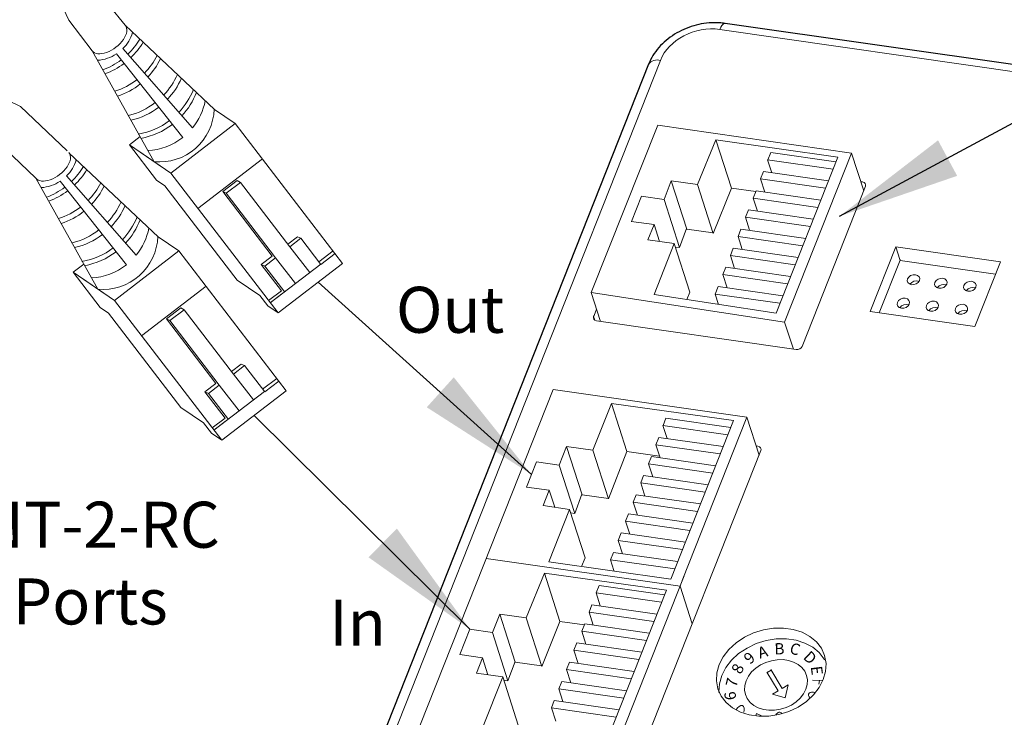
# Model space of a CAD drawing. Units: inches. Extents: x 69.3 to 96, y 46.6 to 64.1.
# Drawn here: x 85.1 to 88.3, y 58.5 to 60.8 of the extents above; entities that cross this region are included whole.
import ezdxf

# ---------------------------------------------------------------- set-up
doc = ezdxf.new("R2010")
doc.units = ezdxf.units.IN
doc.header["$MEASUREMENT"] = 0
for name, color, linetype in [('1', 7, 'Continuous'), ('Product', 7, 'Continuous'), ('TXT', 7, 'Continuous'), ('Wiring', 7, 'Continuous')]:
    doc.layers.add(name, color=color, linetype=linetype)
doc.styles.add('SIMPLEX', font='SIMPLEX')
doc.dimstyles.get("Standard").update_dxf_attribs({"dimtxt": 0.18, "dimasz": 0.18, "dimexe": 0.18, "dimexo": 0.0625, "dimgap": 0.09, "dimtad": 0, "dimtih": 1, "dimtoh": 1, "dimdec": 4, "dimzin": 0, "dimdsep": 46, "dimtxsty": 'Standard', "dimcen": 0.09, "dimadec": 0, "dimazin": 0, "dimtfac": 1, "dimtdec": 4, "dimtofl": 0, "dimtmove": 0, "dimatfit": 3, "dimfxl": 1, "dimtolj": 1, "dimtzin": 0, "dimarcsym": 0})

msp = doc.modelspace()

# ---------------------------------------------------------------- linework, layer by layer
at = {"color": 7, "linetype": 'Continuous', "lineweight": 13}
for p, q in [((90.0386, 60.3706), (87.3496, 60.7561)), ((87.1558, 60.6552), (86.1353, 58.0776)), ((86.9306, 59.8983), (87.1473, 60.4439)), ((87.1473, 60.4439), (87.7791, 60.3533)), ((87.2773, 60.2505), (87.3368, 60.396)), ((87.3368, 60.396), (87.7343, 60.3402)), ((87.5328, 59.8311), (87.7343, 60.3402)), ((87.5605, 59.8018), (87.7791, 60.3533)), ((87.8186, 60.2303), (87.7791, 60.3533)), ((87.1678, 60.2024), (87.1916, 60.2625)), ((87.1916, 60.2625), (87.2773, 60.2505)), ((87.0613, 60.1307), (87.094, 60.2128)), ((87.0932, 60.2129), (87.1678, 60.2024)), ((87.0607, 60.1307), (87.1353, 60.1202)), ((87.1155, 60.0701), (87.1353, 60.1202)), ((87.1155, 60.0701), (87.201, 60.0581)), ((87.1352, 59.892), (87.201, 60.0581)), ((86.9306, 59.8983), (87.5605, 59.8018)), ((86.9607, 59.8045), (86.9306, 59.8983)), ((87.1352, 59.892), (87.5328, 59.8311)), ((87.5899, 59.7143), (87.5605, 59.8018)), ((86.58, 59.0122), (86.806, 59.583)), ((86.58, 59.0122), (86.806, 59.583)), ((86.58, 59.0122), (86.806, 59.583)), ((86.806, 59.583), (87.438, 59.4927)), ((86.9361, 59.3844), (86.9967, 59.5374)), ((86.9967, 59.5374), (87.3943, 59.4816)), ((87.1898, 58.9648), (87.3943, 59.4816)), ((87.2269, 58.9596), (87.438, 59.4927)), ((87.4776, 59.3691), (87.438, 59.4927)), ((86.8266, 59.3363), (86.8504, 59.3965)), ((86.8504, 59.3965), (86.9361, 59.3844)), ((86.7195, 59.2647), (86.752, 59.3468)), ((86.752, 59.3468), (86.8266, 59.3363)), ((86.7195, 59.2647), (86.794, 59.2542)), ((86.7742, 59.204), (86.794, 59.2542)), ((86.7742, 59.204), (86.8598, 59.192)), ((86.792, 59.021), (86.8598, 59.192)), ((86.5884, 59.0321), (87.2202, 58.9416)), ((86.3717, 58.4866), (86.58, 59.0122)), ((86.7184, 58.8388), (86.7778, 58.9843)), ((87.0016, 58.3901), (87.233, 58.9748)), ((86.9739, 58.4194), (87.1754, 58.9285)), ((87.2596, 58.8185), (87.2202, 58.9416)), ((86.6089, 58.7906), (86.6327, 58.8508)), ((86.6327, 58.8508), (86.7184, 58.8388)), ((86.5023, 58.7189), (86.5351, 58.801)), ((86.5343, 58.8011), (86.6089, 58.7906)), ((86.5018, 58.719), (86.5764, 58.7085)), ((86.5565, 58.6584), (86.5764, 58.7085)), ((86.5565, 58.6584), (86.6421, 58.6463)), ((86.5763, 58.4803), (86.6421, 58.6463))]:
    msp.add_line(p, q, dxfattribs=at)
at = {"color": 7, "linetype": 'Continuous', "lineweight": 25}
for p, q in [((90.0559, 60.3903), (87.3669, 60.7758)), ((87.1173, 60.6425), (86.0968, 58.065))]:
    msp.add_line(p, q, dxfattribs=at)
at = {"color": 0, "linetype": 'Continuous', "lineweight": 9}
for p, q in [((85.703, 60.4954), (85.7703, 60.4495)), ((85.5601, 60.2881), (85.7703, 60.4495)), ((86.1204, 59.9934), (85.7703, 60.4495)), ((85.4605, 60.4067), (85.4256, 60.3799)), ((85.5141, 60.2647), (85.4256, 60.3799)), ((85.4256, 60.3799), (85.5332, 60.3065)), ((85.4525, 60.3616), (85.5601, 60.2881)), ((85.6486, 60.1729), (85.8587, 60.3343)), ((85.5141, 60.2647), (85.541, 60.2463)), ((85.9102, 59.8321), (85.5601, 60.2881)), ((85.7771, 59.9388), (85.541, 60.2463)), ((85.7765, 60.2638), (85.7299, 60.2281)), ((85.7874, 60.2578), (85.7409, 60.222)), ((85.7874, 60.2578), (85.7765, 60.2638)), ((85.9486, 60.0479), (85.7874, 60.2578)), ((85.73, 60.228), (85.891, 60.0174)), ((85.7409, 60.222), (85.73, 60.228)), ((85.7409, 60.222), (85.902, 60.0122)), ((85.5194, 60.0803), (85.5867, 60.0344)), ((85.9844, 60.0754), (85.9486, 60.0479)), ((85.9844, 60.0754), (85.9734, 60.0806)), ((86.0498, 59.9901), (85.9844, 60.0754)), ((85.9486, 60.0479), (86.0131, 59.9639)), ((85.3765, 59.8731), (85.5867, 60.0344)), ((85.9368, 59.5784), (85.5867, 60.0344)), ((85.902, 60.0122), (85.9665, 59.9282)), ((86.0893, 60.0341), (86.0432, 59.9987)), ((86.0498, 59.9901), (86.0959, 60.0254)), ((85.2769, 59.9916), (85.242, 59.9649)), ((85.9207, 59.9047), (85.8552, 59.9899)), ((85.8663, 59.9847), (85.8552, 59.9899)), ((85.9317, 59.8994), (85.8663, 59.9847)), ((85.8847, 59.8653), (86.0488, 59.9914)), ((86.1204, 59.9934), (85.9102, 59.8321)), ((85.242, 59.9649), (85.3496, 59.8914)), ((85.3305, 59.8496), (85.242, 59.9649)), ((85.2689, 59.9465), (85.3765, 59.8731)), ((85.465, 59.7578), (85.6752, 59.9192)), ((85.7771, 59.9388), (85.8505, 59.8887)), ((85.8761, 59.8554), (85.8505, 59.8887)), ((85.9207, 59.9047), (85.8791, 59.8727)), ((85.3305, 59.8496), (85.3574, 59.8313)), ((85.7267, 59.417), (85.3765, 59.8731)), ((85.5929, 59.8487), (85.5463, 59.813)), ((85.6038, 59.8427), (85.5929, 59.8487)), ((85.8761, 59.8554), (85.9102, 59.8321)), ((85.5935, 59.5237), (85.3574, 59.8313)), ((85.6038, 59.8427), (85.5573, 59.807)), ((85.765, 59.6328), (85.6038, 59.8427)), ((85.5464, 59.813), (85.7074, 59.6023)), ((85.5573, 59.807), (85.5464, 59.813)), ((85.5573, 59.807), (85.7184, 59.5971)), ((85.8008, 59.6603), (85.765, 59.6328)), ((85.8008, 59.6603), (85.7898, 59.6655)), ((85.8663, 59.575), (85.8008, 59.6603)), ((85.765, 59.6328), (85.8295, 59.5488)), ((85.7184, 59.5971), (85.7829, 59.5131)), ((85.9057, 59.619), (85.8596, 59.5836)), ((85.8663, 59.575), (85.9123, 59.6103)), ((85.7371, 59.4896), (85.6716, 59.5749)), ((85.6827, 59.5696), (85.6716, 59.5749)), ((85.7482, 59.4843), (85.6827, 59.5696)), ((85.7011, 59.4503), (85.8652, 59.5763)), ((85.9368, 59.5784), (85.7267, 59.417)), ((85.5935, 59.5237), (85.6669, 59.4736)), ((85.6925, 59.4403), (85.6669, 59.4736)), ((85.7371, 59.4896), (85.6955, 59.4576)), ((85.6925, 59.4403), (85.7267, 59.417))]:
    msp.add_line(p, q, dxfattribs=at)
at = {"color": 7, "linetype": 'Continuous', "lineweight": 5}
for p, q in [((87.3872, 60.2387), (87.3368, 60.396)), ((87.3283, 60.0914), (87.3872, 60.2387)), ((87.3872, 60.2387), (87.4671, 60.2275)), ((87.9238, 60.0478), (87.9367, 60.0064)), ((87.8692, 59.8323), (87.937, 60.0037)), ((87.9369, 60.0034), (88.2486, 59.9587)), ((87.0471, 59.3801), (86.9967, 59.5374)), ((86.9866, 59.2268), (87.0471, 59.3801)), ((87.0471, 59.3801), (87.1531, 59.365)), ((86.8282, 58.827), (86.7778, 58.9843)), ((86.7694, 58.6796), (86.8282, 58.827)), ((86.8282, 58.827), (86.9082, 58.8157))]:
    msp.add_line(p, q, dxfattribs=at)
at = {"color": 7, "linetype": 'Continuous', "lineweight": 0}
for p, q in [((87.5053, 60.3315), (87.7187, 60.3009)), ((87.5053, 60.3315), (87.7187, 60.3009)), ((87.519, 60.2888), (87.5053, 60.3315)), ((87.5059, 60.3314), (87.5154, 60.3553)), ((87.5059, 60.3314), (87.5154, 60.3553)), ((87.5154, 60.3553), (87.7282, 60.3248)), ((87.5154, 60.3553), (87.7282, 60.3248)), ((87.4823, 60.2688), (87.4918, 60.2927)), ((87.4823, 60.2688), (87.4918, 60.2927)), ((87.496, 60.2261), (87.4823, 60.2688)), ((87.4823, 60.2688), (87.694, 60.2384)), ((87.4823, 60.2688), (87.694, 60.2384)), ((87.4918, 60.2927), (87.7035, 60.2624)), ((87.4918, 60.2927), (87.7035, 60.2624)), ((87.242, 60.1052), (87.1916, 60.2625)), ((87.3283, 60.0914), (87.2773, 60.2505)), ((87.2182, 60.0451), (87.1678, 60.2024)), ((87.4587, 60.2062), (87.4682, 60.2301)), ((87.4587, 60.2062), (87.4682, 60.2301)), ((87.4722, 60.1639), (87.4587, 60.2062)), ((87.4587, 60.2062), (87.6693, 60.176)), ((87.4587, 60.2062), (87.6693, 60.176)), ((87.4682, 60.2301), (87.6788, 60.1999)), ((87.4682, 60.2301), (87.6788, 60.1999)), ((87.4331, 60.1442), (87.4426, 60.1682)), ((87.4331, 60.1442), (87.4426, 60.1682)), ((87.4331, 60.1442), (87.6447, 60.1139)), ((87.4331, 60.1442), (87.6447, 60.1139)), ((87.4468, 60.1015), (87.4331, 60.1442)), ((87.4426, 60.1682), (87.6542, 60.1378)), ((87.4426, 60.1682), (87.6542, 60.1378)), ((87.1531, 60.0648), (87.1353, 60.1202)), ((87.2182, 60.0451), (87.2413, 60.1076)), ((87.242, 60.1052), (87.3277, 60.0932)), ((87.4089, 60.0816), (87.4183, 60.1056)), ((87.4089, 60.0816), (87.4183, 60.1056)), ((87.4183, 60.1056), (87.6295, 60.0753)), ((87.4183, 60.1056), (87.6295, 60.0753)), ((87.4089, 60.0816), (87.62, 60.0514)), ((87.4089, 60.0816), (87.62, 60.0514)), ((87.4226, 60.0388), (87.4089, 60.0816)), ((87.2518, 59.8998), (87.201, 60.0581)), ((87.2046, 60.047), (87.2182, 60.0451)), ((87.384, 60.019), (87.3934, 60.043)), ((87.384, 60.019), (87.3934, 60.043)), ((87.3934, 60.043), (87.6047, 60.0127)), ((87.3934, 60.043), (87.6047, 60.0127)), ((87.384, 60.019), (87.5952, 59.9887)), ((87.384, 60.019), (87.5952, 59.9887)), ((87.3974, 59.977), (87.384, 60.019)), ((87.3597, 59.9571), (87.3692, 59.981)), ((87.3597, 59.9571), (87.3692, 59.981)), ((87.3692, 59.981), (87.5802, 59.9508)), ((87.3692, 59.981), (87.5802, 59.9508)), ((87.3597, 59.9571), (87.5707, 59.9268)), ((87.3597, 59.9571), (87.5707, 59.9268)), ((87.3736, 59.9135), (87.3597, 59.9571)), ((87.3348, 59.8938), (87.3442, 59.9178)), ((87.3348, 59.8938), (87.3442, 59.9178)), ((87.3442, 59.9178), (87.5552, 59.8875)), ((87.3442, 59.9178), (87.5552, 59.8875)), ((87.2421, 59.8757), (87.2518, 59.8998)), ((87.3348, 59.8938), (87.5457, 59.8636)), ((87.3348, 59.8938), (87.5457, 59.8636)), ((87.3456, 59.86), (87.3348, 59.8938)), ((87.1777, 59.4228), (87.1641, 59.4654)), ((87.1641, 59.4654), (87.3759, 59.435)), ((87.1641, 59.4654), (87.3759, 59.435)), ((87.1647, 59.4653), (87.1741, 59.4893)), ((87.1647, 59.4653), (87.1741, 59.4893)), ((87.1741, 59.4893), (87.3854, 59.459)), ((87.1741, 59.4893), (87.3854, 59.459)), ((87.1411, 59.4027), (87.1505, 59.4267)), ((87.1411, 59.4027), (87.1505, 59.4267)), ((87.1547, 59.3601), (87.1411, 59.4027)), ((87.1411, 59.4027), (87.3512, 59.3726)), ((87.1411, 59.4027), (87.3512, 59.3726)), ((87.1505, 59.4267), (87.3607, 59.3965)), ((87.1505, 59.4267), (87.3607, 59.3965)), ((86.9008, 59.2392), (86.8504, 59.3965)), ((86.9866, 59.2268), (86.9361, 59.3844)), ((86.877, 59.179), (86.8266, 59.3363)), ((87.1174, 59.3401), (87.1269, 59.3641)), ((87.1174, 59.3401), (87.1269, 59.3641)), ((87.1174, 59.3401), (87.3265, 59.3102)), ((87.1174, 59.3401), (87.3265, 59.3102)), ((87.131, 59.2979), (87.1174, 59.3401)), ((87.1269, 59.3641), (87.3359, 59.3341)), ((87.1269, 59.3641), (87.3359, 59.3341)), ((87.0919, 59.2782), (87.1014, 59.3021)), ((87.0919, 59.2782), (87.1014, 59.3021)), ((87.1014, 59.3021), (87.3114, 59.272)), ((87.1014, 59.3021), (87.3114, 59.272)), ((87.0919, 59.2782), (87.3019, 59.2481)), ((87.0919, 59.2782), (87.3019, 59.2481)), ((87.1056, 59.2354), (87.0919, 59.2782)), ((86.8118, 59.1987), (86.794, 59.2542)), ((86.877, 59.179), (86.9, 59.2415)), ((86.9008, 59.2392), (86.9865, 59.2271)), ((87.0676, 59.2156), (87.0771, 59.2395)), ((87.0676, 59.2156), (87.0771, 59.2395)), ((87.0771, 59.2395), (87.2866, 59.2095)), ((87.0771, 59.2395), (87.2866, 59.2095)), ((87.0813, 59.1727), (87.0676, 59.2156)), ((87.0676, 59.2156), (87.2771, 59.1855)), ((87.0676, 59.2156), (87.2771, 59.1855)), ((86.9104, 59.0339), (86.8598, 59.192)), ((86.8633, 59.1809), (86.877, 59.179)), ((87.0427, 59.153), (87.0522, 59.1769)), ((87.0427, 59.153), (87.0522, 59.1769)), ((87.0522, 59.1769), (87.2618, 59.1468)), ((87.0522, 59.1769), (87.2618, 59.1468)), ((87.0427, 59.153), (87.2523, 59.1229)), ((87.0427, 59.153), (87.2523, 59.1229)), ((87.0562, 59.1109), (87.0427, 59.153)), ((87.0184, 59.091), (87.0279, 59.115)), ((87.0184, 59.091), (87.0279, 59.115)), ((87.0279, 59.115), (87.2373, 59.0849)), ((87.0279, 59.115), (87.2373, 59.0849)), ((87.0184, 59.091), (87.2278, 59.061)), ((87.0184, 59.091), (87.2278, 59.061)), ((87.0324, 59.0475), (87.0184, 59.091)), ((86.9935, 59.0277), (87.003, 59.0517)), ((86.9935, 59.0277), (87.003, 59.0517)), ((87.003, 59.0517), (87.2122, 59.0217)), ((87.003, 59.0517), (87.2122, 59.0217)), ((86.792, 59.021), (87.1898, 58.9648)), ((86.792, 59.021), (87.1898, 58.9648)), ((86.8992, 59.0053), (86.9104, 59.0339)), ((86.9935, 59.0277), (87.2028, 58.9977)), ((86.9935, 59.0277), (87.2028, 58.9977)), ((87.0047, 58.9927), (86.9935, 59.0277)), ((86.7778, 58.9843), (87.1754, 58.9285)), ((86.9464, 58.9198), (87.1598, 58.8892)), ((86.9464, 58.9198), (87.1598, 58.8892)), ((86.9601, 58.8771), (86.9464, 58.9198)), ((86.947, 58.9197), (86.9565, 58.9436)), ((86.947, 58.9197), (86.9565, 58.9436)), ((86.9565, 58.9436), (87.1693, 58.9131)), ((86.9565, 58.9436), (87.1693, 58.9131)), ((86.9234, 58.8571), (86.9329, 58.881)), ((86.9234, 58.8571), (86.9329, 58.881)), ((86.9371, 58.8144), (86.9234, 58.8571)), ((86.9234, 58.8571), (87.1351, 58.8267)), ((86.9234, 58.8571), (87.1351, 58.8267)), ((86.9329, 58.881), (87.1446, 58.8507)), ((86.9329, 58.881), (87.1446, 58.8507)), ((86.6831, 58.6935), (86.6327, 58.8508)), ((86.7694, 58.6796), (86.7184, 58.8388)), ((86.6593, 58.6333), (86.6089, 58.7906)), ((86.8998, 58.7945), (86.9093, 58.8184)), ((86.8998, 58.7945), (86.9093, 58.8184)), ((86.9133, 58.7522), (86.8998, 58.7945)), ((86.8998, 58.7945), (87.1104, 58.7643)), ((86.8998, 58.7945), (87.1104, 58.7643)), ((86.9093, 58.8184), (87.1199, 58.7882)), ((86.9093, 58.8184), (87.1199, 58.7882)), ((86.8742, 58.7325), (86.8837, 58.7565)), ((86.8742, 58.7325), (86.8837, 58.7565)), ((86.8837, 58.7565), (87.0953, 58.7261)), ((86.8837, 58.7565), (87.0953, 58.7261)), ((86.8879, 58.6898), (86.8742, 58.7325)), ((86.8742, 58.7325), (87.0858, 58.7022)), ((86.8742, 58.7325), (87.0858, 58.7022)), ((86.5941, 58.6531), (86.5764, 58.7085)), ((86.6593, 58.6333), (86.6824, 58.6958)), ((86.6831, 58.6935), (86.7688, 58.6815)), ((86.8499, 58.6699), (86.8594, 58.6939)), ((86.8499, 58.6699), (86.8594, 58.6939)), ((86.8594, 58.6939), (87.0705, 58.6636)), ((86.8594, 58.6939), (87.0705, 58.6636)), ((86.8637, 58.6271), (86.8499, 58.6699)), ((86.8499, 58.6699), (87.0611, 58.6396)), ((86.8499, 58.6699), (87.0611, 58.6396)), ((86.6928, 58.4881), (86.6421, 58.6463)), ((86.6457, 58.6353), (86.6593, 58.6333)), ((86.825, 58.6073), (86.8345, 58.6312)), ((86.825, 58.6073), (86.8345, 58.6312)), ((86.8345, 58.6312), (87.0458, 58.601)), ((86.8345, 58.6312), (87.0458, 58.601)), ((86.825, 58.6073), (87.0363, 58.577)), ((86.825, 58.6073), (87.0363, 58.577)), ((86.8385, 58.5652), (86.825, 58.6073)), ((86.8008, 58.5454), (86.8102, 58.5693)), ((86.8008, 58.5454), (86.8102, 58.5693)), ((86.8102, 58.5693), (87.0213, 58.539)), ((86.8102, 58.5693), (87.0213, 58.539)), ((86.8008, 58.5454), (87.0118, 58.5151)), ((86.8008, 58.5454), (87.0118, 58.5151)), ((86.8147, 58.5018), (86.8008, 58.5454))]:
    msp.add_line(p, q, dxfattribs=at)
at = {"color": 7, "linetype": 'Continuous', "lineweight": 15}
for p, q in [((87.6178, 59.7232), (87.8243, 60.2448)), ((87.8146, 60.259), (87.8091, 60.2598)), ((87.8401, 59.8365), (87.9238, 60.0478)), ((87.9238, 60.0478), (88.2645, 59.9989)), ((88.2645, 59.9989), (88.1808, 59.7876)), ((86.9397, 59.8241), (86.9384, 59.8206)), ((86.9478, 59.8445), (86.9397, 59.8241)), ((88.1808, 59.7876), (87.8401, 59.8365)), ((86.9481, 59.8063), (87.5984, 59.7131)), ((86.9481, 59.8063), (87.5984, 59.7131)), ((87.4736, 59.3979), (87.4682, 59.3987)), ((87.0589, 58.3115), (87.4834, 59.3836))]:
    msp.add_line(p, q, dxfattribs=at)
at = {"color": 0, "linetype": 'ByBlock', "lineweight": 9}
for p, q in [((85.9734, 60.0806), (85.9419, 60.0564)), ((85.8909, 60.0176), (85.8551, 59.9901)), ((85.902, 60.0122), (85.8663, 59.9847)), ((85.7898, 59.6655), (85.7583, 59.6413)), ((85.7073, 59.6025), (85.6715, 59.575)), ((85.7184, 59.5971), (85.6827, 59.5696))]:
    msp.add_line(p, q, dxfattribs=at)
at = {"color": 1, "linetype": 'Continuous', "lineweight": 9}
for p, q in [((85.9226, 59.8944), (85.8847, 59.8653)), ((85.739, 59.4794), (85.7011, 59.4503))]:
    msp.add_line(p, q, dxfattribs=at)
at = {"color": 8, "linetype": 'Continuous', "lineweight": 15}
msp.add_line((86.9384, 59.8206), (86.9418, 59.8087), dxfattribs=at)
msp.add_line((86.9384, 59.8206), (86.9418, 59.8087), dxfattribs=at)
at = {"color": 8, "linetype": 'Continuous', "lineweight": 0, "flags": 128}
msp.add_lwpolyline([(87.3669, 60.7758), (87.3637, 60.7755), (87.3601, 60.7732), (87.3564, 60.7691), (87.3529, 60.7634), (87.3496, 60.7561)], dxfattribs=at)
at = {"color": 7, "linetype": 'Continuous', "lineweight": 9, "flags": 128}
for points in [[(87.9614, 59.9432), (87.9653, 59.9492), (87.9716, 59.9539), (87.9793, 59.9565), (87.9873, 59.9567), (87.9942, 59.9544), (87.9991, 59.9499), (88.0012, 59.9441), (88.0002, 59.9376), (87.9963, 59.9316), (87.99, 59.927), (87.9823, 59.9243), (87.9744, 59.9242), (87.9674, 59.9265), (87.9625, 59.9309), (87.9604, 59.9368), (87.9614, 59.9432)], [(88.0506, 59.9316), (88.0546, 59.9376), (88.0609, 59.9423), (88.0685, 59.9449), (88.0765, 59.9451), (88.0834, 59.9428), (88.0883, 59.9383), (88.0904, 59.9325), (88.0894, 59.926), (88.0855, 59.92), (88.0792, 59.9154), (88.0715, 59.9127), (88.0636, 59.9126), (88.0567, 59.9149), (88.0518, 59.9193), (88.0496, 59.9252), (88.0506, 59.9316)], [(88.1452, 59.9217), (88.1491, 59.9277), (88.1554, 59.9324), (88.1631, 59.935), (88.171, 59.9352), (88.178, 59.9329), (88.1829, 59.9284), (88.185, 59.9226), (88.184, 59.9161), (88.1801, 59.9101), (88.1738, 59.9055), (88.1661, 59.9028), (88.1582, 59.9027), (88.1512, 59.905), (88.1463, 59.9094), (88.1442, 59.9153), (88.1452, 59.9217)], [(87.9284, 59.8665), (87.9323, 59.8725), (87.9386, 59.8772), (87.9463, 59.8798), (87.9542, 59.8799), (87.9612, 59.8776), (87.9661, 59.8732), (87.9682, 59.8673), (87.9672, 59.8609), (87.9633, 59.8549), (87.957, 59.8502), (87.9493, 59.8476), (87.9414, 59.8475), (87.9344, 59.8498), (87.9295, 59.8542), (87.9274, 59.8601), (87.9284, 59.8665)], [(88.023, 59.8567), (88.0269, 59.8627), (88.0332, 59.8673), (88.0409, 59.87), (88.0488, 59.8701), (88.0557, 59.8678), (88.0607, 59.8634), (88.0628, 59.8575), (88.0618, 59.8511), (88.0579, 59.8451), (88.0516, 59.8404), (88.0439, 59.8378), (88.0359, 59.8376), (88.029, 59.8399), (88.0241, 59.8444), (88.022, 59.8502), (88.023, 59.8567)], [(88.1175, 59.8468), (88.1215, 59.8528), (88.1278, 59.8574), (88.1355, 59.8601), (88.1434, 59.8602), (88.1503, 59.8579), (88.1552, 59.8535), (88.1573, 59.8476), (88.1564, 59.8412), (88.1524, 59.8352), (88.1461, 59.8305), (88.1384, 59.8279), (88.1305, 59.8277), (88.1236, 59.83), (88.1187, 59.8345), (88.1165, 59.8403), (88.1175, 59.8468)]]:
    msp.add_lwpolyline(points, dxfattribs=at)
at = {"color": 7, "linetype": 'Continuous', "lineweight": 15, "flags": 128}
msp.add_lwpolyline([(87.687, 58.637), (87.6738, 58.6113), (87.6552, 58.5873), (87.632, 58.5659), (87.6048, 58.5476), (87.5746, 58.5333), (87.5425, 58.5233), (87.5095, 58.518), (87.4768, 58.5176), (87.4455, 58.5221), (87.4166, 58.5313), (87.3911, 58.545), (87.3699, 58.5626), (87.3537, 58.5836), (87.3431, 58.6073), (87.3385, 58.6328), (87.3399, 58.6592), (87.3473, 58.6858), (87.3606, 58.7115), (87.3791, 58.7355), (87.4024, 58.7569), (87.4296, 58.7752), (87.4597, 58.7895), (87.4919, 58.7995), (87.5248, 58.8048), (87.5576, 58.8052), (87.5889, 58.8007), (87.6178, 58.7915), (87.6433, 58.7778), (87.6645, 58.7602), (87.6806, 58.7392), (87.6912, 58.7155), (87.6959, 58.69), (87.6945, 58.6636), (87.687, 58.637)], dxfattribs=at)
at = {"color": 8, "linetype": 'Continuous', "lineweight": 9, "flags": 128}
msp.add_lwpolyline([(87.3471, 58.5944), (87.3469, 58.5971), (87.3483, 58.6236), (87.3557, 58.6503), (87.369, 58.676), (87.3876, 58.7001), (87.411, 58.7217), (87.4383, 58.7399), (87.4685, 58.7543), (87.5007, 58.7644), (87.5338, 58.7697), (87.5666, 58.7701), (87.5981, 58.7656), (87.6271, 58.7563), (87.6527, 58.7426), (87.6739, 58.7249), (87.6901, 58.7038), (87.6915, 58.7015)], dxfattribs=at)
at = {"color": 7, "linetype": 'Continuous', "lineweight": 5, "flags": 128}
msp.add_lwpolyline([(87.6301, 58.6056), (87.6225, 58.5909), (87.6118, 58.5771), (87.5985, 58.5648), (87.5829, 58.5543), (87.5656, 58.5461), (87.5472, 58.5404), (87.5282, 58.5373), (87.5095, 58.5371), (87.4915, 58.5397), (87.4749, 58.545), (87.4603, 58.5528), (87.4482, 58.5629), (87.4389, 58.575), (87.4328, 58.5885), (87.4301, 58.6032), (87.4309, 58.6183), (87.4352, 58.6336), (87.4428, 58.6483), (87.4534, 58.6621), (87.4668, 58.6744), (87.4824, 58.6848), (87.4997, 58.6931), (87.5181, 58.6988), (87.537, 58.7018), (87.5558, 58.7021), (87.5738, 58.6995), (87.5903, 58.6942), (87.605, 58.6863), (87.6171, 58.6762), (87.6264, 58.6642), (87.6325, 58.6506), (87.6351, 58.636), (87.6343, 58.6208), (87.6301, 58.6056)], dxfattribs=at)
at = {"color": 8, "linetype": 'Continuous', "lineweight": 0}
msp.add_arc((87.1452, 60.6225), 0.0343, 72.0379, 144.3927, dxfattribs=at)
at = {"color": 8, "linetype": 'Continuous', "lineweight": 5}
for centre in [(87.9899, 59.9111), (88.0792, 59.8995), (88.1737, 59.8896), (87.9569, 59.8344), (88.0515, 59.8246), (88.1461, 59.8147)]:
    msp.add_arc(centre, 0.0255, 69.4363, 145.1091, dxfattribs=at)
at = {"color": 0, "linetype": 'Continuous', "lineweight": 9}
for centre in [(85.3581, 60.7276), (85.1745, 60.3126)]:
    msp.add_ellipse(centre, major_axis=(-0.0543, -0.0409), ratio=0.555195, start_param=6.276694, end_param=9.461379, dxfattribs=at)
at = {"color": 7, "linetype": 'Continuous', "lineweight": 13}
msp.add_ellipse((87.3014, 60.6343), major_axis=(0.1492, 0.0463), ratio=0.768256, start_param=1.016853, end_param=2.587344, dxfattribs=at)
at = {"color": 7, "linetype": 'Continuous', "lineweight": 15}
for centre, ratio, start_param, end_param in [((87.8097, 60.2468), 0.767994, 5.728798, 7.299518), ((86.9529, 59.8185), 0.767994, 2.587205, 4.157926), ((86.9529, 59.8185), 0.767994, 2.587205, 4.157926), ((87.6032, 59.7253), 0.768099, 4.158133, 5.728854), ((87.6032, 59.7253), 0.768099, 4.158133, 5.728854), ((87.4688, 59.3857), 0.767994, 5.728798, 7.299518)]:
    msp.add_ellipse(centre, major_axis=(0.0149, 0.0046), ratio=ratio, start_param=start_param, end_param=end_param, dxfattribs=at)
at = {"color": 7, "linetype": 'Continuous', "lineweight": 5}
msp.add_ellipse((87.9269, 60.0206), major_axis=(-0.0099, 0.0171), ratio=0.129121, start_param=3.243142, end_param=3.656734, dxfattribs=at)
at = {"color": 7, "linetype": 'Continuous', "lineweight": 25}
msp.add_open_spline([(87.3669, 60.7758), (87.3606, 60.7766), (87.3434, 60.7786), (87.3145, 60.7781), (87.2809, 60.773), (87.2479, 60.7634), (87.2165, 60.7495), (87.1876, 60.7315), (87.1618, 60.7098), (87.1401, 60.685), (87.1257, 60.6621), (87.1194, 60.6475), (87.1173, 60.6425)], degree=3, knots=[0, 0, 0, 0, 0.062688, 0.171723, 0.281041, 0.390681, 0.500634, 0.610938, 0.721605, 0.832457, 0.943071, 1, 1, 1, 1], dxfattribs=at)
at = {"layer": '1', "color": 0, "lineweight": 9}
for p, q in [((85.4124, 60.7685), (85.703, 60.4954)), ((85.3038, 60.6868), (85.5063, 60.3249)), ((85.6308, 60.4352), (85.4042, 60.6939)), ((85.3831, 60.6765), (85.5994, 60.4043)), ((85.2288, 60.3534), (85.5194, 60.0803)), ((85.1202, 60.2717), (85.3227, 59.9098)), ((85.4472, 60.0202), (85.2206, 60.2788)), ((85.1995, 60.2614), (85.4158, 59.9893))]:
    msp.add_line(p, q, dxfattribs=at)
for centre, radius, start, end in [((85.3117, 60.7852), 0.1301, 315.371, 342.3219), ((85.2548, 60.8476), 0.2388, 313.8863, 328.9426), ((85.2644, 60.8359), 0.2388, 313.9857, 329.4045), ((85.3117, 60.7852), 0.1301, 274.452, 303.3034), ((85.2548, 60.8476), 0.2388, 290.613, 307.0371), ((85.3046, 60.7819), 0.2388, 315.2809, 332.3388), ((85.3123, 60.7654), 0.2388, 316.5102, 334.0317), ((85.2644, 60.8359), 0.2388, 289.9461, 306.9618), ((85.3046, 60.7819), 0.2388, 287.8312, 307.4816), ((85.3639, 60.707), 0.2388, 316.4306, 335.8554), ((85.3762, 60.6928), 0.2388, 316.4604, 336.3477), ((85.3123, 60.7654), 0.2388, 288.1684, 308.5053), ((85.4129, 60.65), 0.2388, 316.6142, 337.908), ((85.4208, 60.6363), 0.2388, 317.3296, 339.0584), ((85.4739, 60.5634), 0.2026, 320.7603, 348.7662), ((85.3639, 60.707), 0.2388, 284.0968, 307.5292), ((85.3762, 60.6928), 0.2388, 283.1579, 307.3435), ((85.5227, 60.5035), 0.1794, 264.7636, 357.633), ((85.4129, 60.65), 0.2388, 280.0341, 306.8476), ((85.4208, 60.6363), 0.2388, 280.0341, 307.3803), ((85.4739, 60.5634), 0.2026, 273.2726, 308.2726), ((85.1281, 60.3702), 0.1301, 315.371, 342.3219), ((85.0712, 60.4325), 0.2388, 313.8863, 328.9426), ((85.0809, 60.4209), 0.2388, 313.9857, 329.4045), ((85.1281, 60.3702), 0.1301, 274.452, 303.3034), ((85.0712, 60.4325), 0.2388, 290.613, 307.0371), ((85.121, 60.3668), 0.2388, 315.2809, 332.3388), ((85.1287, 60.3504), 0.2388, 316.5102, 334.0317), ((85.0809, 60.4209), 0.2388, 289.9461, 306.9618), ((85.121, 60.3668), 0.2388, 287.8312, 307.4816), ((85.1803, 60.2919), 0.2388, 316.4306, 335.8554), ((85.1926, 60.2777), 0.2388, 316.4604, 336.3477), ((85.1287, 60.3504), 0.2388, 288.1684, 308.5053), ((85.2293, 60.2349), 0.2388, 316.6142, 337.908), ((85.2373, 60.2213), 0.2388, 317.3296, 339.0584), ((85.2903, 60.1483), 0.2026, 320.7603, 348.7662), ((85.1803, 60.2919), 0.2388, 284.0968, 307.5292), ((85.1926, 60.2777), 0.2388, 283.1579, 307.3435), ((85.3391, 60.0884), 0.1794, 264.7636, 357.633), ((85.2293, 60.2349), 0.2388, 280.0341, 306.8476), ((85.2373, 60.2213), 0.2388, 280.0341, 307.3803), ((85.2903, 60.1483), 0.2026, 273.2726, 308.2726)]:
    msp.add_arc(centre, radius, start, end, dxfattribs=at)
at = {"layer": 'Product', "linetype": 'Continuous', "lineweight": 5}
for p, q in [((87.5396, 58.6005), (87.5027, 58.6617)), ((87.5038, 58.6606), (87.5165, 58.6682)), ((87.5158, 58.6696), (87.5527, 58.6084)), ((87.5215, 58.5895), (87.5396, 58.6005)), ((87.5527, 58.6084), (87.5722, 58.6201)), ((87.5722, 58.6201), (87.5623, 58.5772)), ((87.5623, 58.5772), (87.5215, 58.5895))]:
    msp.add_line(p, q, dxfattribs=at)
at = {"layer": 'Wiring', "color": 0, "lineweight": 0}
for p, q in [((87.6519, 58.6351), (87.6853, 58.6337)), ((87.675, 58.6342), (87.6722, 58.6225)), ((87.4696, 58.5269), (87.4669, 58.519)), ((87.4696, 58.5269), (87.4855, 58.5192))]:
    msp.add_line(p, q, dxfattribs=at)
at = {"layer": 'Wiring', "color": 0, "lineweight": 13}
for points in [[(85.3038, 60.6868), (85.2283, 60.7867), (85.1841, 60.8799), (85.2377, 61.0593), (85.4031, 61.1922), (85.8459, 61.1945), (86.5521, 61.1829), (86.8411, 61.1829)], [(85.4115, 60.7696), (85.3589, 60.8356), (85.3332, 60.8985), (85.3495, 60.9615), (85.3891, 61.0407), (85.4334, 61.071), (85.494, 61.0826), (85.5919, 61.078), (86.0044, 61.0757), (86.4379, 61.0663), (86.7606, 61.0703)], [(85.2229, 60.3603), (85.0709, 60.505), (84.9403, 60.5679), (84.7073, 60.6006), (84.4066, 60.5959), (84.1503, 60.5936), (82.5763, 60.5929)], [(85.1202, 60.2717), (84.9681, 60.4164), (84.8376, 60.4793), (84.6045, 60.5119), (84.3039, 60.5073), (84.0475, 60.5049), (82.5763, 60.5072)]]:
    msp.add_lwpolyline(points, dxfattribs=at)
at = {"layer": 'Wiring', "color": 0, "lineweight": 0}
for centre, major_axis, ratio, start_param, end_param in [((87.666, 58.5787), (0.0266, -0.012), 0.492137, 1.959575, 3.984391), ((87.4145, 58.5326), (-0.0097, -0.0193), 0.590091, 1.755153, 4.702529), ((87.5415, 58.5093), (-0.0045, -0.0212), 0.590091, 2.608088, 4.213429)]:
    msp.add_ellipse(centre, major_axis=major_axis, ratio=ratio, start_param=start_param, end_param=end_param, dxfattribs=at)

# ---------------------------------------------------------------- texts
at = {"layer": 'Product', "linetype": 'Continuous', "lineweight": 0, "style": 'SIMPLEX'}
for s, rotation, p in [('C', 341.0234, (87.5738, 58.7249)), ('9', 40.6757, (87.4473, 58.6846)), ('A', 17.4953, (87.4802, 58.705)), ('B', 1.5632, (87.5279, 58.7188)), ('D', 316.9185, (87.6189, 58.7072)), ('8', 63.8522, (87.4182, 58.6522)), ('E', 277.2012, (87.6459, 58.6793)), ('7', 76.0591, (87.4034, 58.6098)), ('6', 96.2201, (87.4034, 58.5722))]:
    msp.add_text(s, height=0.0368, rotation=rotation, dxfattribs=at).set_placement(p)
at = {"layer": 'TXT', "char_height": 0.15, "attachment_point": 1}
for s, insert in [('{\\fArial|b0|i0|c0|p34;Out}', (86.2941, 59.9174)), ('{\\fArial|b0|i0|c0|p34;LSEVO-INT-2-RC \\PNetwork Ports\\PRJ-45 }', (84.1797, 59.2169)), ('{\\fArial|b0|i0|c0|p34;In}', (86.0769, 58.8977))]:
    msp.add_mtext(s, dxfattribs=dict(at, insert=insert))

# ---------------------------------------------------------------- leaders
at = {"color": 7, "lineweight": 9}
for points in [[(87.7398, 60.1473), (88.963, 60.8057)], [(86.7357, 59.3057), (86.0407, 59.9322)], [(86.5351, 58.801), (85.8318, 59.4977)]]:
    msp.add_leader(points, dimstyle='Standard', override={"dimasz": 0.4}, dxfattribs=at)

doc.saveas('drawing.dxf')
